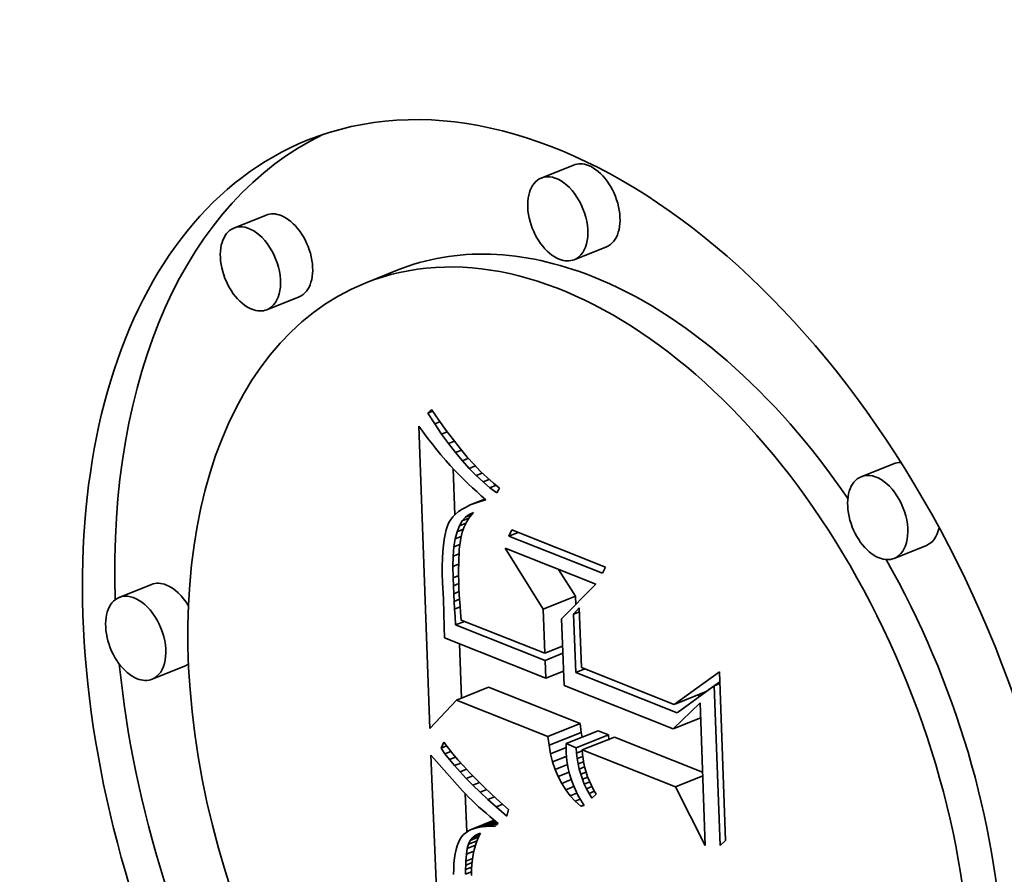
# Model space of a CAD drawing. Extents: x 0 to 10.8, y 0 to 8.3.
# Drawn here: x 9.5 to 9.6, y 4.7 to 4.7 of the extents above; entities that cross this region are included whole.
import ezdxf

# ---------------------------------------------------------------- set-up
doc = ezdxf.new("R2010")
doc.units = 0
doc.header["$MEASUREMENT"] = 0
doc.layers.get('0').update_dxf_attribs({"lineweight": 13})

msp = doc.modelspace()

# ---------------------------------------------------------------- linework, layer by layer
at = {"color": 7, "lineweight": 35, "ltscale": 3.6637e-05}
for p, q in [((9.553893, 4.716754), (9.552534, 4.716206)), ((9.540909, 4.714639), (9.53955, 4.714091)), ((9.555285, 4.713302), (9.553926, 4.712754)), ((9.546446, 4.712306), (9.545087, 4.711758)), ((9.542301, 4.711187), (9.540942, 4.710639)), ((9.567409, 4.704129), (9.56605, 4.703581)), ((9.568802, 4.700677), (9.567443, 4.700128)), ((9.536062, 4.699023), (9.534703, 4.698475)), ((9.55262, 4.697978), (9.553979, 4.698527)), ((9.537455, 4.695571), (9.536096, 4.695022)), ((9.548948, 4.694136), (9.550307, 4.694684)), ((9.558146, 4.693956), (9.559505, 4.694504)), ((9.552814, 4.692603), (9.554173, 4.693151)), ((9.55286, 4.692227), (9.554219, 4.692775)), ((9.553583, 4.692298), (9.554942, 4.692846)), ((9.554014, 4.692127), (9.555373, 4.692675)), ((9.554261, 4.692029), (9.55562, 4.692577))]:
    msp.add_line(p, q, dxfattribs=at)
at = {"color": 7, "lineweight": 35, "ltscale": 5.43859e-06}
msp.add_line((9.547743, 4.706266), (9.54789, 4.706426), dxfattribs=at)
at = {"color": 7, "lineweight": 35, "ltscale": 5.43482e-06}
msp.add_line((9.547743, 4.706266), (9.547944, 4.706348), dxfattribs=at)
at = {"color": 7, "lineweight": 35, "ltscale": 1.34913e-05}
msp.add_line((9.548034, 4.705812), (9.547743, 4.706266), dxfattribs=at)
at = {"color": 7, "lineweight": 35, "ltscale": 1.39284e-05}
msp.add_line((9.54789, 4.706426), (9.548206, 4.705967), dxfattribs=at)
at = {"color": 7, "lineweight": 35, "ltscale": 6.41903e-06}
msp.add_line((9.547365, 4.705713), (9.547518, 4.705506), dxfattribs=at)
at = {"color": 7, "lineweight": 35, "ltscale": 0.000319423}
msp.add_line((9.547826, 4.692944), (9.547365, 4.705713), dxfattribs=at)
at = {"color": 7, "lineweight": 35, "ltscale": 5.91806e-06}
msp.add_line((9.548034, 4.705812), (9.548254, 4.705901), dxfattribs=at)
at = {"color": 7, "lineweight": 35, "ltscale": 1.2947e-05}
msp.add_line((9.548325, 4.705384), (9.548034, 4.705812), dxfattribs=at)
at = {"color": 7, "lineweight": 35, "ltscale": 1.32666e-05}
msp.add_line((9.548206, 4.705967), (9.548516, 4.705536), dxfattribs=at)
at = {"color": 7, "lineweight": 35, "ltscale": 6.08805e-06}
msp.add_line((9.547518, 4.705506), (9.547663, 4.705311), dxfattribs=at)
at = {"color": 7, "lineweight": 35, "ltscale": 5.76077e-06}
msp.add_line((9.547663, 4.705311), (9.547802, 4.705127), dxfattribs=at)
at = {"color": 7, "lineweight": 35, "ltscale": 6.30312e-06}
msp.add_line((9.548325, 4.705384), (9.548559, 4.705478), dxfattribs=at)
at = {"color": 7, "lineweight": 35, "ltscale": 1.24179e-05}
msp.add_line((9.548617, 4.704981), (9.548325, 4.705384), dxfattribs=at)
at = {"color": 7, "lineweight": 35, "ltscale": 1.26082e-05}
msp.add_line((9.548516, 4.705536), (9.548819, 4.705133), dxfattribs=at)
at = {"color": 7, "lineweight": 35, "ltscale": 5.43663e-06}
msp.add_line((9.547802, 4.705127), (9.547935, 4.704954), dxfattribs=at)
at = {"color": 7, "lineweight": 35, "ltscale": 5.1098e-06}
msp.add_line((9.547935, 4.704954), (9.54806, 4.704793), dxfattribs=at)
at = {"color": 7, "lineweight": 35, "ltscale": 6.58739e-06}
msp.add_line((9.548617, 4.704981), (9.548861, 4.70508), dxfattribs=at)
at = {"color": 7, "lineweight": 35, "ltscale": 1.18953e-05}
msp.add_line((9.548908, 4.704605), (9.548617, 4.704981), dxfattribs=at)
at = {"color": 7, "lineweight": 35, "ltscale": 1.196e-05}
msp.add_line((9.548819, 4.705133), (9.549116, 4.704758), dxfattribs=at)
at = {"color": 7, "lineweight": 35, "ltscale": 4.7828e-06}
msp.add_line((9.54806, 4.704793), (9.548179, 4.704643), dxfattribs=at)
at = {"color": 7, "lineweight": 35, "ltscale": 4.46306e-06}
msp.add_line((9.548179, 4.704643), (9.548291, 4.704504), dxfattribs=at)
at = {"color": 7, "lineweight": 35, "ltscale": 7.94274e-06}
msp.add_line((9.548291, 4.704504), (9.548495, 4.70426), dxfattribs=at)
at = {"color": 7, "lineweight": 35, "ltscale": 6.78896e-06}
msp.add_line((9.548908, 4.704605), (9.54916, 4.704707), dxfattribs=at)
at = {"color": 7, "lineweight": 35, "ltscale": 1.13888e-05}
msp.add_line((9.549199, 4.704255), (9.548908, 4.704605), dxfattribs=at)
at = {"color": 7, "lineweight": 35, "ltscale": 1.13203e-05}
msp.add_line((9.549116, 4.704758), (9.549408, 4.704412), dxfattribs=at)
at = {"color": 7, "lineweight": 35, "ltscale": 1.06909e-05}
msp.add_line((9.549408, 4.704412), (9.549693, 4.704093), dxfattribs=at)
at = {"color": 7, "lineweight": 35, "ltscale": 6.97115e-06}
msp.add_line((9.548495, 4.70426), (9.54868, 4.704052), dxfattribs=at)
at = {"color": 7, "lineweight": 35, "ltscale": 7.93359e-06}
msp.add_line((9.54868, 4.704052), (9.548899, 4.703823), dxfattribs=at)
at = {"color": 7, "lineweight": 35, "ltscale": 6.91618e-06}
msp.add_line((9.549199, 4.704255), (9.549456, 4.704358), dxfattribs=at)
at = {"color": 7, "lineweight": 35, "ltscale": 1.08971e-05}
msp.add_line((9.54949, 4.70393), (9.549199, 4.704255), dxfattribs=at)
at = {"color": 7, "lineweight": 35, "ltscale": 6.97548e-06}
msp.add_line((9.54949, 4.70393), (9.549749, 4.704035), dxfattribs=at)
at = {"color": 7, "lineweight": 35, "ltscale": 1.0073e-05}
msp.add_line((9.549693, 4.704093), (9.549972, 4.703803), dxfattribs=at)
at = {"color": 7, "lineweight": 35, "ltscale": 4.88664e-05}
msp.add_line((9.54888, 4.701964), (9.548809, 4.703917), dxfattribs=at)
at = {"color": 7, "lineweight": 35, "ltscale": 4.45155e-06}
msp.add_line((9.548899, 4.703823), (9.549025, 4.703696), dxfattribs=at)
at = {"color": 7, "lineweight": 35, "ltscale": 4.77758e-06}
msp.add_line((9.549025, 4.703696), (9.549161, 4.703562), dxfattribs=at)
at = {"color": 7, "lineweight": 35, "ltscale": 1.04229e-05}
msp.add_line((9.549781, 4.703632), (9.54949, 4.70393), dxfattribs=at)
at = {"color": 7, "lineweight": 35, "ltscale": 6.99445e-06}
msp.add_line((9.549781, 4.703632), (9.550041, 4.703737), dxfattribs=at)
at = {"color": 7, "lineweight": 35, "ltscale": 9.96831e-06}
msp.add_line((9.550072, 4.70336), (9.549781, 4.703632), dxfattribs=at)
at = {"color": 7, "lineweight": 35, "ltscale": 9.46325e-06}
msp.add_line((9.549972, 4.703803), (9.550245, 4.70354), dxfattribs=at)
at = {"color": 7, "lineweight": 35, "ltscale": 5.09788e-06}
msp.add_line((9.549161, 4.703562), (9.549308, 4.70342), dxfattribs=at)
at = {"color": 7, "lineweight": 35, "ltscale": 5.42167e-06}
msp.add_line((9.549308, 4.70342), (9.549465, 4.703271), dxfattribs=at)
at = {"color": 7, "lineweight": 35, "ltscale": 5.74579e-06}
msp.add_line((9.549465, 4.703271), (9.549632, 4.703114), dxfattribs=at)
at = {"color": 7, "lineweight": 35, "ltscale": 6.99949e-06}
msp.add_line((9.550072, 4.70336), (9.550332, 4.703464), dxfattribs=at)
at = {"color": 7, "lineweight": 35, "ltscale": 9.53321e-06}
msp.add_line((9.550363, 4.703113), (9.550072, 4.70336), dxfattribs=at)
at = {"color": 7, "lineweight": 35, "ltscale": 8.88309e-06}
msp.add_line((9.550245, 4.70354), (9.550513, 4.703306), dxfattribs=at)
at = {"color": 7, "lineweight": 35, "ltscale": 7.01944e-06}
msp.add_line((9.550363, 4.703113), (9.550624, 4.703218), dxfattribs=at)
at = {"color": 7, "lineweight": 35, "ltscale": 8.31425e-06}
msp.add_line((9.550513, 4.703306), (9.550774, 4.7031), dxfattribs=at)
at = {"color": 7, "lineweight": 35, "ltscale": 6.07018e-06}
msp.add_line((9.549632, 4.703114), (9.549811, 4.702949), dxfattribs=at)
at = {"color": 7, "lineweight": 35, "ltscale": 6.398e-06}
msp.add_line((9.549811, 4.702949), (9.55, 4.702776), dxfattribs=at)
at = {"color": 7, "lineweight": 35, "ltscale": 6.33174e-06}
msp.add_line((9.55, 4.702776), (9.550186, 4.702605), dxfattribs=at)
at = {"color": 7, "lineweight": 35, "ltscale": 9.13002e-06}
msp.add_line((9.550655, 4.702893), (9.550363, 4.703113), dxfattribs=at)
at = {"color": 7, "lineweight": 35, "ltscale": 5.97761e-06}
msp.add_line((9.550774, 4.7031), (9.550655, 4.702893), dxfattribs=at)
at = {"color": 7, "lineweight": 35, "ltscale": 5.0352e-06}
msp.add_line((9.549535, 4.702385), (9.549354, 4.702298), dxfattribs=at)
at = {"color": 7, "lineweight": 35, "ltscale": 1.66814e-05}
msp.add_line((9.549535, 4.702385), (9.550154, 4.702635), dxfattribs=at)
at = {"color": 7, "lineweight": 35, "ltscale": 5.37013e-06}
msp.add_line((9.549735, 4.702465), (9.549535, 4.702385), dxfattribs=at)
at = {"color": 7, "lineweight": 35, "ltscale": 1.13157e-05}
msp.add_line((9.549735, 4.702465), (9.550155, 4.702634), dxfattribs=at)
at = {"color": 7, "lineweight": 35, "ltscale": 5.72761e-06}
msp.add_line((9.549952, 4.702539), (9.549735, 4.702465), dxfattribs=at)
at = {"color": 7, "lineweight": 35, "ltscale": 5.7526e-06}
msp.add_line((9.549952, 4.702539), (9.550165, 4.702625), dxfattribs=at)
at = {"color": 7, "lineweight": 35, "ltscale": 6.09561e-06}
msp.add_line((9.550186, 4.702605), (9.549952, 4.702539), dxfattribs=at)
at = {"color": 7, "lineweight": 35, "ltscale": 3.97174e-06}
msp.add_line((9.548914, 4.701999), (9.548802, 4.701885), dxfattribs=at)
at = {"color": 7, "lineweight": 35, "ltscale": 4.18072e-06}
msp.add_line((9.549043, 4.702105), (9.548914, 4.701999), dxfattribs=at)
at = {"color": 7, "lineweight": 35, "ltscale": 4.43859e-06}
msp.add_line((9.549189, 4.702205), (9.549043, 4.702105), dxfattribs=at)
at = {"color": 7, "lineweight": 35, "ltscale": 4.72083e-06}
msp.add_line((9.549354, 4.702298), (9.549189, 4.702205), dxfattribs=at)
at = {"color": 7, "lineweight": 35, "ltscale": 4.91981e-06}
msp.add_line((9.549326, 4.701873), (9.549485, 4.70199), dxfattribs=at)
at = {"color": 7, "lineweight": 35, "ltscale": 7.34977e-06}
msp.add_line((9.549326, 4.701873), (9.549599, 4.701983), dxfattribs=at)
at = {"color": 7, "lineweight": 35, "ltscale": 4.82163e-06}
msp.add_line((9.549485, 4.70199), (9.549664, 4.702061), dxfattribs=at)
at = {"color": 7, "lineweight": 35, "ltscale": 5.92094e-06}
msp.add_line((9.549664, 4.702061), (9.549512, 4.701879), dxfattribs=at)
at = {"color": 7, "lineweight": 35, "ltscale": 4.39145e-06}
msp.add_line((9.548569, 4.701498), (9.548513, 4.701331), dxfattribs=at)
at = {"color": 7, "lineweight": 35, "ltscale": 3.88775e-06}
msp.add_line((9.548632, 4.70164), (9.548569, 4.701498), dxfattribs=at)
at = {"color": 7, "lineweight": 35, "ltscale": 3.68949e-06}
msp.add_line((9.548708, 4.701766), (9.548632, 4.70164), dxfattribs=at)
at = {"color": 7, "lineweight": 35, "ltscale": 3.80202e-06}
msp.add_line((9.548802, 4.701885), (9.548708, 4.701766), dxfattribs=at)
at = {"color": 7, "lineweight": 35, "ltscale": 6.7532e-06}
msp.add_line((9.548976, 4.701252), (9.549072, 4.701504), dxfattribs=at)
at = {"color": 7, "lineweight": 35, "ltscale": 5.94457e-06}
msp.add_line((9.549072, 4.701504), (9.549189, 4.701711), dxfattribs=at)
at = {"color": 7, "lineweight": 35, "ltscale": 7.5249e-06}
msp.add_line((9.549072, 4.701504), (9.549351, 4.701617), dxfattribs=at)
at = {"color": 7, "lineweight": 35, "ltscale": 5.31132e-06}
msp.add_line((9.549189, 4.701711), (9.549326, 4.701873), dxfattribs=at)
at = {"color": 7, "lineweight": 35, "ltscale": 7.81588e-06}
msp.add_line((9.549189, 4.701711), (9.549479, 4.701828), dxfattribs=at)
at = {"color": 7, "lineweight": 35, "ltscale": 6.02238e-06}
msp.add_line((9.549382, 4.701681), (9.549276, 4.701465), dxfattribs=at)
at = {"color": 7, "lineweight": 35, "ltscale": 5.92946e-06}
msp.add_line((9.549512, 4.701879), (9.549382, 4.701681), dxfattribs=at)
at = {"color": 7, "lineweight": 35, "ltscale": 5.48845e-06}
msp.add_line((9.548466, 4.70114), (9.548427, 4.700924), dxfattribs=at)
at = {"color": 7, "lineweight": 35, "ltscale": 4.92608e-06}
msp.add_line((9.548513, 4.701331), (9.548466, 4.70114), dxfattribs=at)
at = {"color": 7, "lineweight": 35, "ltscale": 7.68471e-06}
msp.add_line((9.5489, 4.700954), (9.548976, 4.701252), dxfattribs=at)
at = {"color": 7, "lineweight": 35, "ltscale": 7.04285e-06}
msp.add_line((9.548976, 4.701252), (9.549237, 4.701357), dxfattribs=at)
at = {"color": 7, "lineweight": 35, "ltscale": 6.44506e-06}
msp.add_line((9.549191, 4.701232), (9.54913, 4.700981), dxfattribs=at)
at = {"color": 7, "lineweight": 35, "ltscale": 6.19671e-06}
msp.add_line((9.549276, 4.701465), (9.549191, 4.701232), dxfattribs=at)
at = {"color": 7, "lineweight": 35, "ltscale": 7.34276e-06}
for p, q in [((9.551163, 4.701066), (9.551289, 4.701331)), ((9.555246, 4.699762), (9.55512, 4.699497))]:
    msp.add_line(p, q, dxfattribs=at)
at = {"color": 7, "lineweight": 35, "ltscale": 1.06241e-05}
msp.add_line((9.551163, 4.701066), (9.551557, 4.701225), dxfattribs=at)
at = {"color": 7, "lineweight": 35, "ltscale": 0.00010643}
for p, q in [((9.551289, 4.701331), (9.555246, 4.699762)), ((9.55512, 4.699497), (9.551163, 4.701066))]:
    msp.add_line(p, q, dxfattribs=at)
at = {"color": 7, "lineweight": 35, "ltscale": 6.65865e-06}
msp.add_line((9.548396, 4.700683), (9.548373, 4.700417), dxfattribs=at)
at = {"color": 7, "lineweight": 35, "ltscale": 6.06825e-06}
msp.add_line((9.548427, 4.700924), (9.548396, 4.700683), dxfattribs=at)
at = {"color": 7, "lineweight": 35, "ltscale": 8.68468e-06}
msp.add_line((9.548846, 4.700611), (9.5489, 4.700954), dxfattribs=at)
at = {"color": 7, "lineweight": 35, "ltscale": 6.58225e-06}
msp.add_line((9.548846, 4.700611), (9.54909, 4.700709), dxfattribs=at)
at = {"color": 7, "lineweight": 35, "ltscale": 6.6714e-06}
msp.add_line((9.5489, 4.700954), (9.549148, 4.701054), dxfattribs=at)
at = {"color": 7, "lineweight": 35, "ltscale": 4.29326e-06}
msp.add_line((9.549087, 4.700689), (9.549071, 4.700518), dxfattribs=at)
at = {"color": 7, "lineweight": 35, "ltscale": 7.37872e-06}
msp.add_line((9.54913, 4.700981), (9.549087, 4.700689), dxfattribs=at)
at = {"color": 7, "lineweight": 35, "ltscale": 7.26126e-06}
msp.add_line((9.548373, 4.700417), (9.548358, 4.700127), dxfattribs=at)
at = {"color": 7, "lineweight": 35, "ltscale": 9.75291e-06}
msp.add_line((9.548812, 4.700222), (9.548846, 4.700611), dxfattribs=at)
at = {"color": 7, "lineweight": 35, "ltscale": 6.62731e-06}
msp.add_line((9.548812, 4.700222), (9.549058, 4.700321), dxfattribs=at)
at = {"color": 7, "lineweight": 35, "ltscale": 5.10715e-06}
msp.add_line((9.549058, 4.700331), (9.549049, 4.700127), dxfattribs=at)
at = {"color": 7, "lineweight": 35, "ltscale": 4.69552e-06}
msp.add_line((9.549071, 4.700518), (9.549058, 4.700331), dxfattribs=at)
at = {"color": 7, "lineweight": 35, "ltscale": 7.61955e-05}
msp.add_line((9.55262, 4.697978), (9.551001, 4.700561), dxfattribs=at)
at = {"color": 7, "lineweight": 35, "ltscale": 0.000103229}
msp.add_line((9.551001, 4.700561), (9.554839, 4.699038), dxfattribs=at)
at = {"color": 7, "lineweight": 35, "ltscale": 7.86826e-06}
msp.add_line((9.548358, 4.700127), (9.548351, 4.699813), dxfattribs=at)
at = {"color": 7, "lineweight": 35, "ltscale": 1.08521e-05}
msp.add_line((9.548799, 4.699788), (9.548812, 4.700222), dxfattribs=at)
at = {"color": 7, "lineweight": 35, "ltscale": 6.59524e-06}
msp.add_line((9.548799, 4.699788), (9.549043, 4.699887), dxfattribs=at)
at = {"color": 7, "lineweight": 35, "ltscale": 5.92924e-06}
msp.add_line((9.549044, 4.699906), (9.549042, 4.699669), dxfattribs=at)
at = {"color": 7, "lineweight": 35, "ltscale": 5.51789e-06}
msp.add_line((9.549049, 4.700127), (9.549044, 4.699906), dxfattribs=at)
at = {"color": 7, "lineweight": 35, "ltscale": 8.48427e-06}
msp.add_line((9.548351, 4.699813), (9.548353, 4.699473), dxfattribs=at)
at = {"color": 7, "lineweight": 35, "ltscale": 9.10627e-06}
msp.add_line((9.548353, 4.699473), (9.548362, 4.699109), dxfattribs=at)
at = {"color": 7, "lineweight": 35, "ltscale": 1.19798e-05}
msp.add_line((9.548806, 4.699309), (9.548799, 4.699788), dxfattribs=at)
at = {"color": 7, "lineweight": 35, "ltscale": 6.34452e-06}
msp.add_line((9.549042, 4.699669), (9.549043, 4.699415), dxfattribs=at)
at = {"color": 7, "lineweight": 35, "ltscale": 6.76272e-06}
msp.add_line((9.549043, 4.699415), (9.549049, 4.699145), dxfattribs=at)
at = {"color": 7, "lineweight": 35, "ltscale": 3.34916e-05}
msp.add_line((9.553979, 4.698527), (9.553267, 4.699662), dxfattribs=at)
at = {"color": 7, "lineweight": 35, "ltscale": 1.76405e-05}
msp.add_line((9.548362, 4.699109), (9.548397, 4.698404), dxfattribs=at)
at = {"color": 7, "lineweight": 35, "ltscale": 6.39037e-06}
msp.add_line((9.548806, 4.699309), (9.549044, 4.699405), dxfattribs=at)
at = {"color": 7, "lineweight": 35, "ltscale": 8.52932e-06}
msp.add_line((9.54882, 4.698968), (9.548806, 4.699309), dxfattribs=at)
at = {"color": 7, "lineweight": 35, "ltscale": 6.23704e-06}
msp.add_line((9.54882, 4.698968), (9.549051, 4.699061), dxfattribs=at)
at = {"color": 7, "lineweight": 35, "ltscale": 7.17466e-06}
msp.add_line((9.549049, 4.699145), (9.549057, 4.698858), dxfattribs=at)
at = {"color": 7, "lineweight": 35, "ltscale": 5.14358e-05}
msp.add_line((9.554839, 4.699038), (9.553393, 4.697575), dxfattribs=at)
at = {"color": 7, "lineweight": 35, "ltscale": 8.35808e-06}
msp.add_line((9.548835, 4.698634), (9.54882, 4.698968), dxfattribs=at)
at = {"color": 7, "lineweight": 35, "ltscale": 6.15171e-06}
msp.add_line((9.548835, 4.698634), (9.549063, 4.698726), dxfattribs=at)
at = {"color": 7, "lineweight": 35, "ltscale": 8.18583e-06}
msp.add_line((9.548852, 4.698307), (9.548835, 4.698634), dxfattribs=at)
at = {"color": 7, "lineweight": 35, "ltscale": 5.57305e-06}
msp.add_line((9.549057, 4.698858), (9.549067, 4.698635), dxfattribs=at)
at = {"color": 7, "lineweight": 35, "ltscale": 6.12918e-06}
msp.add_line((9.549067, 4.698635), (9.549082, 4.69839), dxfattribs=at)
at = {"color": 7, "lineweight": 35, "ltscale": 2.97501e-05}
msp.add_line((9.548397, 4.698404), (9.548431, 4.697215), dxfattribs=at)
at = {"color": 7, "lineweight": 35, "ltscale": 6.16684e-06}
msp.add_line((9.548852, 4.698307), (9.549081, 4.698399), dxfattribs=at)
at = {"color": 7, "lineweight": 35, "ltscale": 8.01113e-06}
msp.add_line((9.548871, 4.697987), (9.548852, 4.698307), dxfattribs=at)
at = {"color": 7, "lineweight": 35, "ltscale": 6.68771e-06}
msp.add_line((9.549082, 4.69839), (9.5491, 4.698124), dxfattribs=at)
at = {"color": 7, "lineweight": 35, "ltscale": 8.66015e-06}
msp.add_line((9.553991, 4.698181), (9.553979, 4.698527), dxfattribs=at)
at = {"color": 7, "lineweight": 35, "ltscale": 6.25829e-06}
msp.add_line((9.548871, 4.697987), (9.549104, 4.698081), dxfattribs=at)
at = {"color": 7, "lineweight": 35, "ltscale": 7.83969e-06}
msp.add_line((9.548893, 4.697674), (9.548871, 4.697987), dxfattribs=at)
at = {"color": 7, "lineweight": 35, "ltscale": 7.24702e-06}
msp.add_line((9.5491, 4.698124), (9.549123, 4.697835), dxfattribs=at)
at = {"color": 7, "lineweight": 35, "ltscale": 7.81121e-06}
msp.add_line((9.549123, 4.697835), (9.549151, 4.697523), dxfattribs=at)
at = {"color": 7, "lineweight": 35, "ltscale": 4.64665e-05}
msp.add_line((9.552687, 4.696121), (9.55262, 4.697978), dxfattribs=at)
at = {"color": 7, "lineweight": 35, "ltscale": 8.72717e-06}
msp.add_line((9.5539, 4.697774), (9.554135, 4.698032), dxfattribs=at)
at = {"color": 7, "lineweight": 35, "ltscale": 6.47822e-06}
for p, q in [((9.5539, 4.697774), (9.554141, 4.697871)), ((9.559843, 4.694738), (9.560083, 4.694835))]:
    msp.add_line(p, q, dxfattribs=at)
at = {"color": 7, "lineweight": 35, "ltscale": 6.18515e-05}
msp.add_line((9.553989, 4.695301), (9.5539, 4.697774), dxfattribs=at)
at = {"color": 7, "lineweight": 35, "ltscale": 6.30849e-05}
msp.add_line((9.554135, 4.698032), (9.554226, 4.695511), dxfattribs=at)
at = {"color": 7, "lineweight": 35, "ltscale": 9.02542e-06}
msp.add_line((9.548915, 4.697314), (9.548893, 4.697674), dxfattribs=at)
at = {"color": 7, "lineweight": 35, "ltscale": 1.02104e-05}
for p, q in [((9.548915, 4.697314), (9.549293, 4.697467)), ((9.553989, 4.695301), (9.554368, 4.695454))]:
    msp.add_line(p, q, dxfattribs=at)
at = {"color": 7, "lineweight": 35, "ltscale": 9.50969e-05}
msp.add_line((9.549151, 4.697523), (9.552687, 4.696121), dxfattribs=at)
at = {"color": 7, "lineweight": 35, "ltscale": 7.0468e-05}
msp.add_line((9.553393, 4.697575), (9.553494, 4.694758), dxfattribs=at)
at = {"color": 7, "lineweight": 35, "ltscale": 1.12895e-05}
msp.add_line((9.548431, 4.697215), (9.548438, 4.696763), dxfattribs=at)
at = {"color": 7, "lineweight": 35, "ltscale": 0.000101749}
msp.add_line((9.552698, 4.695814), (9.548915, 4.697314), dxfattribs=at)
at = {"color": 7, "lineweight": 35, "ltscale": 0.0001153}
msp.add_line((9.548438, 4.696763), (9.552725, 4.695063), dxfattribs=at)
at = {"color": 7, "lineweight": 35, "ltscale": 5.72611e-05}
msp.add_line((9.549159, 4.694221), (9.549076, 4.69651), dxfattribs=at)
at = {"color": 7, "lineweight": 35, "ltscale": 2.01533e-05}
for p, q in [((9.552687, 4.696121), (9.553434, 4.696423)), ((9.552698, 4.695814), (9.553445, 4.696115)), ((9.552725, 4.695063), (9.553473, 4.695365))]:
    msp.add_line(p, q, dxfattribs=at)
at = {"color": 7, "lineweight": 35, "ltscale": 1.87735e-05}
msp.add_line((9.552725, 4.695063), (9.552698, 4.695814), dxfattribs=at)
at = {"color": 7, "lineweight": 35, "ltscale": 0.000115054}
msp.add_line((9.558267, 4.693605), (9.553989, 4.695301), dxfattribs=at)
at = {"color": 7, "lineweight": 35, "ltscale": 0.000105443}
msp.add_line((9.554226, 4.695511), (9.558146, 4.693956), dxfattribs=at)
at = {"color": 7, "lineweight": 35, "ltscale": 5.89887e-05}
msp.add_line((9.558146, 4.693956), (9.560065, 4.695329), dxfattribs=at)
at = {"color": 7, "lineweight": 35, "ltscale": 0.000178176}
msp.add_line((9.560065, 4.695329), (9.560322, 4.688206), dxfattribs=at)
at = {"color": 7, "lineweight": 35, "ltscale": 1.767e-05}
msp.add_line((9.559505, 4.694504), (9.56008, 4.694915), dxfattribs=at)
at = {"color": 7, "lineweight": 35, "ltscale": 0.000103967}
for p, q in [((9.554173, 4.693151), (9.550307, 4.694684)), ((9.552814, 4.692603), (9.548948, 4.694136))]:
    msp.add_line(p, q, dxfattribs=at)
at = {"color": 7, "lineweight": 35, "ltscale": 0.00012417}
msp.add_line((9.553494, 4.694758), (9.558111, 4.692927), dxfattribs=at)
at = {"color": 7, "lineweight": 35, "ltscale": 4.85156e-05}
msp.add_line((9.559843, 4.694738), (9.558267, 4.693605), dxfattribs=at)
at = {"color": 7, "lineweight": 35, "ltscale": 0.000168633}
msp.add_line((9.560086, 4.687997), (9.559843, 4.694738), dxfattribs=at)
at = {"color": 7, "lineweight": 35, "ltscale": 4.09228e-05}
msp.add_line((9.548948, 4.694136), (9.547826, 4.692944), dxfattribs=at)
at = {"color": 7, "lineweight": 35, "ltscale": 3.95361e-05}
msp.add_line((9.558111, 4.692927), (9.559245, 4.694029), dxfattribs=at)
at = {"color": 7, "lineweight": 35, "ltscale": 3.09547e-06}
msp.add_line((9.559242, 4.694306), (9.559127, 4.694351), dxfattribs=at)
at = {"color": 7, "lineweight": 35, "ltscale": 0.000151093}
msp.add_line((9.559245, 4.694029), (9.559463, 4.687989), dxfattribs=at)
at = {"color": 7, "lineweight": 35, "ltscale": 3.11866e-05}
for p, q in [((9.558111, 4.692927), (9.559268, 4.693394)), ((9.5582, 4.690467), (9.559357, 4.690933))]:
    msp.add_line(p, q, dxfattribs=at)
at = {"color": 7, "lineweight": 35, "ltscale": 9.47467e-06}
for p, q in [((9.554219, 4.692775), (9.554173, 4.693151)), ((9.55286, 4.692227), (9.552814, 4.692603))]:
    msp.add_line(p, q, dxfattribs=at)
at = {"color": 7, "lineweight": 35, "ltscale": 5.225e-06}
msp.add_line((9.554257, 4.69257), (9.554219, 4.692775), dxfattribs=at)
at = {"color": 7, "lineweight": 35, "ltscale": 1.15792e-05}
for p, q in [((9.555373, 4.692675), (9.554942, 4.692846)), ((9.554014, 4.692127), (9.553583, 4.692298))]:
    msp.add_line(p, q, dxfattribs=at)
at = {"color": 7, "lineweight": 35, "ltscale": 7.05077e-06}
msp.add_line((9.548299, 4.692102), (9.548416, 4.692358), dxfattribs=at)
at = {"color": 7, "lineweight": 35, "ltscale": 7.44602e-06}
msp.add_line((9.548416, 4.692358), (9.548594, 4.69212), dxfattribs=at)
at = {"color": 7, "lineweight": 35, "ltscale": 5.85619e-06}
for p, q in [((9.555387, 4.692441), (9.555373, 4.692675)), ((9.554028, 4.691893), (9.554014, 4.692127))]:
    msp.add_line(p, q, dxfattribs=at)
at = {"color": 7, "lineweight": 35, "ltscale": 0.000100341}
msp.add_line((9.559351, 4.691098), (9.55562, 4.692577), dxfattribs=at)
at = {"color": 7, "lineweight": 35, "ltscale": 6.39144e-06}
msp.add_line((9.548299, 4.692102), (9.548536, 4.692198), dxfattribs=at)
at = {"color": 7, "lineweight": 35, "ltscale": 7.16819e-06}
msp.add_line((9.548465, 4.691868), (9.548299, 4.692102), dxfattribs=at)
at = {"color": 7, "lineweight": 35, "ltscale": 6.73748e-06}
msp.add_line((9.548465, 4.691868), (9.548715, 4.691969), dxfattribs=at)
at = {"color": 7, "lineweight": 35, "ltscale": 7.97158e-06}
msp.add_line((9.548594, 4.69212), (9.548794, 4.691871), dxfattribs=at)
at = {"color": 7, "lineweight": 35, "ltscale": 9.10451e-06}
msp.add_line((9.552926, 4.691869), (9.55286, 4.692227), dxfattribs=at)
at = {"color": 7, "lineweight": 35, "ltscale": 1.75828e-05}
msp.add_line((9.552926, 4.691869), (9.553578, 4.692132), dxfattribs=at)
at = {"color": 7, "lineweight": 35, "ltscale": 4.46217e-06}
msp.add_line((9.553583, 4.692298), (9.553578, 4.692119), dxfattribs=at)
at = {"color": 7, "lineweight": 35, "ltscale": 4.58325e-06}
msp.add_line((9.553578, 4.692119), (9.553578, 4.691936), dxfattribs=at)
at = {"color": 7, "lineweight": 35, "ltscale": 5.72853e-06}
msp.add_line((9.553578, 4.691936), (9.553593, 4.691707), dxfattribs=at)
at = {"color": 7, "lineweight": 35, "ltscale": 6.35515e-06}
msp.add_line((9.554028, 4.691893), (9.554264, 4.691988), dxfattribs=at)
at = {"color": 7, "lineweight": 35, "ltscale": 0.000105938}
msp.add_line((9.5582, 4.690467), (9.554261, 4.692029), dxfattribs=at)
at = {"color": 7, "lineweight": 35, "ltscale": 4.74115e-06}
msp.add_line((9.554261, 4.692029), (9.554273, 4.69184), dxfattribs=at)
at = {"color": 7, "lineweight": 35, "ltscale": 0.000369658}
msp.add_line((9.548491, 4.677039), (9.547867, 4.691813), dxfattribs=at)
at = {"color": 7, "lineweight": 35, "ltscale": 4.91798e-06}
msp.add_line((9.547867, 4.691813), (9.548001, 4.691668), dxfattribs=at)
at = {"color": 7, "lineweight": 35, "ltscale": 4.55266e-05}
msp.add_line((9.548001, 4.691668), (9.549212, 4.690309), dxfattribs=at)
at = {"color": 7, "lineweight": 35, "ltscale": 7.72435e-06}
msp.add_line((9.548654, 4.691624), (9.548465, 4.691868), dxfattribs=at)
at = {"color": 7, "lineweight": 35, "ltscale": 7.01353e-06}
msp.add_line((9.548654, 4.691624), (9.548915, 4.691729), dxfattribs=at)
at = {"color": 7, "lineweight": 35, "ltscale": 8.28929e-06}
msp.add_line((9.548867, 4.691369), (9.548654, 4.691624), dxfattribs=at)
at = {"color": 7, "lineweight": 35, "ltscale": 8.50546e-06}
msp.add_line((9.548794, 4.691871), (9.549014, 4.691612), dxfattribs=at)
at = {"color": 7, "lineweight": 35, "ltscale": 9.05253e-06}
msp.add_line((9.549014, 4.691612), (9.549256, 4.691342), dxfattribs=at)
at = {"color": 7, "lineweight": 35, "ltscale": 8.78152e-06}
msp.add_line((9.553013, 4.691528), (9.552926, 4.691869), dxfattribs=at)
at = {"color": 7, "lineweight": 35, "ltscale": 1.55388e-05}
msp.add_line((9.553013, 4.691528), (9.55359, 4.691761), dxfattribs=at)
at = {"color": 7, "lineweight": 35, "ltscale": 8.49263e-06}
msp.add_line((9.553121, 4.691206), (9.553013, 4.691528), dxfattribs=at)
at = {"color": 7, "lineweight": 35, "ltscale": 5.74071e-06}
msp.add_line((9.553593, 4.691707), (9.553622, 4.69148), dxfattribs=at)
at = {"color": 7, "lineweight": 35, "ltscale": 5.76385e-06}
msp.add_line((9.554054, 4.691664), (9.554028, 4.691893), dxfattribs=at)
at = {"color": 7, "lineweight": 35, "ltscale": 6.18542e-06}
msp.add_line((9.554054, 4.691664), (9.554283, 4.691757), dxfattribs=at)
at = {"color": 7, "lineweight": 35, "ltscale": 5.68764e-06}
msp.add_line((9.554091, 4.69144), (9.554054, 4.691664), dxfattribs=at)
at = {"color": 7, "lineweight": 35, "ltscale": 6.09685e-06}
msp.add_line((9.554091, 4.69144), (9.554317, 4.691531), dxfattribs=at)
at = {"color": 7, "lineweight": 35, "ltscale": 4.74995e-06}
msp.add_line((9.554273, 4.69184), (9.554296, 4.691651), dxfattribs=at)
at = {"color": 7, "lineweight": 35, "ltscale": 4.7789e-06}
msp.add_line((9.554296, 4.691651), (9.554329, 4.691463), dxfattribs=at)
at = {"color": 7, "lineweight": 35, "ltscale": 7.22816e-06}
msp.add_line((9.548867, 4.691369), (9.549135, 4.691477), dxfattribs=at)
at = {"color": 7, "lineweight": 35, "ltscale": 8.86058e-06}
msp.add_line((9.549102, 4.691104), (9.548867, 4.691369), dxfattribs=at)
at = {"color": 7, "lineweight": 35, "ltscale": 7.39004e-06}
msp.add_line((9.549102, 4.691104), (9.549376, 4.691215), dxfattribs=at)
at = {"color": 7, "lineweight": 35, "ltscale": 9.4427e-06}
msp.add_line((9.549361, 4.690829), (9.549102, 4.691104), dxfattribs=at)
at = {"color": 7, "lineweight": 35, "ltscale": 9.59571e-06}
msp.add_line((9.549256, 4.691342), (9.549519, 4.691063), dxfattribs=at)
at = {"color": 7, "lineweight": 35, "ltscale": 1.38342e-05}
msp.add_line((9.553121, 4.691206), (9.553635, 4.691413), dxfattribs=at)
at = {"color": 7, "lineweight": 35, "ltscale": 8.25059e-06}
msp.add_line((9.55325, 4.690902), (9.553121, 4.691206), dxfattribs=at)
at = {"color": 7, "lineweight": 35, "ltscale": 5.7791e-06}
msp.add_line((9.553622, 4.69148), (9.553665, 4.691252), dxfattribs=at)
at = {"color": 7, "lineweight": 35, "ltscale": 5.83557e-06}
msp.add_line((9.553665, 4.691252), (9.553721, 4.691026), dxfattribs=at)
at = {"color": 7, "lineweight": 35, "ltscale": 5.62643e-06}
msp.add_line((9.554139, 4.69122), (9.554091, 4.69144), dxfattribs=at)
at = {"color": 7, "lineweight": 35, "ltscale": 6.06319e-06}
msp.add_line((9.554139, 4.69122), (9.554364, 4.691311), dxfattribs=at)
at = {"color": 7, "lineweight": 35, "ltscale": 5.57764e-06}
msp.add_line((9.554199, 4.691005), (9.554139, 4.69122), dxfattribs=at)
at = {"color": 7, "lineweight": 35, "ltscale": 6.06136e-06}
msp.add_line((9.554199, 4.691005), (9.554424, 4.691096), dxfattribs=at)
at = {"color": 7, "lineweight": 35, "ltscale": 4.82202e-06}
msp.add_line((9.554329, 4.691463), (9.554372, 4.691275), dxfattribs=at)
at = {"color": 7, "lineweight": 35, "ltscale": 4.8727e-06}
msp.add_line((9.554372, 4.691275), (9.554426, 4.691087), dxfattribs=at)
at = {"color": 7, "lineweight": 35, "ltscale": 4.93878e-06}
msp.add_line((9.554426, 4.691087), (9.55449, 4.690901), dxfattribs=at)
at = {"color": 7, "lineweight": 35, "ltscale": 7.50646e-06}
msp.add_line((9.549361, 4.690829), (9.549639, 4.690941), dxfattribs=at)
at = {"color": 7, "lineweight": 35, "ltscale": 1.00309e-05}
msp.add_line((9.549643, 4.690543), (9.549361, 4.690829), dxfattribs=at)
at = {"color": 7, "lineweight": 35, "ltscale": 1.01501e-05}
msp.add_line((9.549519, 4.691063), (9.549804, 4.690774), dxfattribs=at)
at = {"color": 7, "lineweight": 35, "ltscale": 1.07053e-05}
msp.add_line((9.549804, 4.690774), (9.55011, 4.690474), dxfattribs=at)
at = {"color": 7, "lineweight": 35, "ltscale": 1.22932e-05}
msp.add_line((9.55325, 4.690902), (9.553706, 4.691086), dxfattribs=at)
at = {"color": 7, "lineweight": 35, "ltscale": 8.06849e-06}
msp.add_line((9.553399, 4.690616), (9.55325, 4.690902), dxfattribs=at)
at = {"color": 7, "lineweight": 35, "ltscale": 1.07848e-05}
msp.add_line((9.553399, 4.690616), (9.553799, 4.690778), dxfattribs=at)
at = {"color": 7, "lineweight": 35, "ltscale": 5.91549e-06}
msp.add_line((9.553721, 4.691026), (9.553791, 4.6908), dxfattribs=at)
at = {"color": 7, "lineweight": 35, "ltscale": 6.00757e-06}
msp.add_line((9.553791, 4.6908), (9.553874, 4.690574), dxfattribs=at)
at = {"color": 7, "lineweight": 35, "ltscale": 5.54969e-06}
msp.add_line((9.55427, 4.690795), (9.554199, 4.691005), dxfattribs=at)
at = {"color": 7, "lineweight": 35, "ltscale": 6.10266e-06}
msp.add_line((9.55427, 4.690795), (9.554496, 4.690886), dxfattribs=at)
at = {"color": 7, "lineweight": 35, "ltscale": 5.54298e-06}
msp.add_line((9.554352, 4.690589), (9.55427, 4.690795), dxfattribs=at)
at = {"color": 7, "lineweight": 35, "ltscale": 6.14671e-06}
msp.add_line((9.554352, 4.690589), (9.55458, 4.690681), dxfattribs=at)
at = {"color": 7, "lineweight": 35, "ltscale": 5.02579e-06}
msp.add_line((9.55449, 4.690901), (9.554565, 4.690714), dxfattribs=at)
at = {"color": 7, "lineweight": 35, "ltscale": 5.11447e-06}
msp.add_line((9.554565, 4.690714), (9.55465, 4.690528), dxfattribs=at)
at = {"color": 7, "lineweight": 35, "ltscale": 4.53896e-06}
msp.add_line((9.549212, 4.690309), (9.549336, 4.690176), dxfattribs=at)
at = {"color": 7, "lineweight": 35, "ltscale": 7.57025e-06}
msp.add_line((9.549643, 4.690543), (9.549923, 4.690657), dxfattribs=at)
at = {"color": 7, "lineweight": 35, "ltscale": 1.06245e-05}
msp.add_line((9.549947, 4.690247), (9.549643, 4.690543), dxfattribs=at)
at = {"color": 7, "lineweight": 35, "ltscale": 7.59738e-06}
msp.add_line((9.549947, 4.690247), (9.550229, 4.690361), dxfattribs=at)
at = {"color": 7, "lineweight": 35, "ltscale": 1.1264e-05}
msp.add_line((9.55011, 4.690474), (9.550437, 4.690164), dxfattribs=at)
at = {"color": 7, "lineweight": 35, "ltscale": 7.9386e-06}
msp.add_line((9.553569, 4.690348), (9.553399, 4.690616), dxfattribs=at)
at = {"color": 7, "lineweight": 35, "ltscale": 9.26377e-06}
msp.add_line((9.553569, 4.690348), (9.553912, 4.690487), dxfattribs=at)
at = {"color": 7, "lineweight": 35, "ltscale": 7.86198e-06}
msp.add_line((9.553759, 4.690098), (9.553569, 4.690348), dxfattribs=at)
at = {"color": 7, "lineweight": 35, "ltscale": 6.12024e-06}
msp.add_line((9.553874, 4.690574), (9.553972, 4.69035), dxfattribs=at)
at = {"color": 7, "lineweight": 35, "ltscale": 6.25289e-06}
msp.add_line((9.553972, 4.69035), (9.554083, 4.690126), dxfattribs=at)
at = {"color": 7, "lineweight": 35, "ltscale": 5.54308e-06}
msp.add_line((9.554446, 4.690388), (9.554352, 4.690589), dxfattribs=at)
at = {"color": 7, "lineweight": 35, "ltscale": 6.16757e-06}
msp.add_line((9.554446, 4.690388), (9.554675, 4.69048), dxfattribs=at)
at = {"color": 7, "lineweight": 35, "ltscale": 5.57066e-06}
msp.add_line((9.554552, 4.690192), (9.554446, 4.690388), dxfattribs=at)
at = {"color": 7, "lineweight": 35, "ltscale": 6.15297e-06}
msp.add_line((9.554552, 4.690192), (9.55478, 4.690284), dxfattribs=at)
at = {"color": 7, "lineweight": 35, "ltscale": 5.21717e-06}
msp.add_line((9.55465, 4.690528), (9.554746, 4.690343), dxfattribs=at)
at = {"color": 7, "lineweight": 35, "ltscale": 5.33841e-06}
msp.add_line((9.554746, 4.690343), (9.554852, 4.690157), dxfattribs=at)
at = {"color": 7, "lineweight": 35, "ltscale": 6.95178e-05}
msp.add_line((9.559463, 4.687989), (9.5582, 4.690467), dxfattribs=at)
at = {"color": 7, "lineweight": 35, "ltscale": 4.08557e-05}
msp.add_line((9.549386, 4.688563), (9.549317, 4.690195), dxfattribs=at)
at = {"color": 7, "lineweight": 35, "ltscale": 4.65584e-06}
msp.add_line((9.549336, 4.690176), (9.549465, 4.690041), dxfattribs=at)
at = {"color": 7, "lineweight": 35, "ltscale": 4.77735e-06}
msp.add_line((9.549465, 4.690041), (9.5496, 4.689906), dxfattribs=at)
at = {"color": 7, "lineweight": 35, "ltscale": 4.89722e-06}
msp.add_line((9.5496, 4.689906), (9.54974, 4.68977), dxfattribs=at)
at = {"color": 7, "lineweight": 35, "ltscale": 1.12256e-05}
msp.add_line((9.550275, 4.689941), (9.549947, 4.690247), dxfattribs=at)
at = {"color": 7, "lineweight": 35, "ltscale": 7.58943e-06}
msp.add_line((9.550275, 4.689941), (9.550557, 4.690054), dxfattribs=at)
at = {"color": 7, "lineweight": 35, "ltscale": 1.18244e-05}
msp.add_line((9.550627, 4.689624), (9.550275, 4.689941), dxfattribs=at)
at = {"color": 7, "lineweight": 35, "ltscale": 1.18287e-05}
msp.add_line((9.550437, 4.690164), (9.550786, 4.689844), dxfattribs=at)
at = {"color": 7, "lineweight": 35, "ltscale": 1.23929e-05}
msp.add_line((9.550786, 4.689844), (9.551155, 4.689514), dxfattribs=at)
at = {"color": 7, "lineweight": 35, "ltscale": 7.57572e-06}
msp.add_line((9.553759, 4.690098), (9.55404, 4.690211), dxfattribs=at)
at = {"color": 7, "lineweight": 35, "ltscale": 7.84258e-06}
msp.add_line((9.553971, 4.689866), (9.553759, 4.690098), dxfattribs=at)
at = {"color": 7, "lineweight": 35, "ltscale": 5.66258e-06}
msp.add_line((9.553971, 4.689866), (9.554181, 4.68995), dxfattribs=at)
at = {"color": 7, "lineweight": 35, "ltscale": 7.89206e-06}
msp.add_line((9.554202, 4.689651), (9.553971, 4.689866), dxfattribs=at)
at = {"color": 7, "lineweight": 35, "ltscale": 6.39983e-06}
msp.add_line((9.554083, 4.690126), (9.554207, 4.689902), dxfattribs=at)
at = {"color": 7, "lineweight": 35, "ltscale": 6.5551e-06}
msp.add_line((9.554207, 4.689902), (9.554346, 4.689679), dxfattribs=at)
at = {"color": 7, "lineweight": 35, "ltscale": 5.60864e-06}
msp.add_line((9.554668, 4.69), (9.554552, 4.690192), dxfattribs=at)
at = {"color": 7, "lineweight": 35, "ltscale": 6.05221e-06}
msp.add_line((9.554852, 4.690157), (9.554668, 4.69), dxfattribs=at)
at = {"color": 7, "lineweight": 35, "ltscale": 5.02473e-06}
msp.add_line((9.54974, 4.68977), (9.549887, 4.689632), dxfattribs=at)
at = {"color": 7, "lineweight": 35, "ltscale": 5.15032e-06}
msp.add_line((9.549887, 4.689632), (9.550039, 4.689494), dxfattribs=at)
at = {"color": 7, "lineweight": 35, "ltscale": 5.27705e-06}
msp.add_line((9.550039, 4.689494), (9.550198, 4.689354), dxfattribs=at)
at = {"color": 7, "lineweight": 35, "ltscale": 7.53819e-06}
msp.add_line((9.550627, 4.689624), (9.550906, 4.689737), dxfattribs=at)
at = {"color": 7, "lineweight": 35, "ltscale": 1.51506e-05}
msp.add_line((9.551085, 4.689227), (9.550627, 4.689624), dxfattribs=at)
at = {"color": 7, "lineweight": 35, "ltscale": 7.39481e-06}
msp.add_line((9.551155, 4.689514), (9.551085, 4.689227), dxfattribs=at)
at = {"color": 7, "lineweight": 35, "ltscale": 3.46808e-06}
msp.add_line((9.554202, 4.689651), (9.554331, 4.689703), dxfattribs=at)
at = {"color": 7, "lineweight": 35, "ltscale": 3.6551e-06}
msp.add_line((9.554346, 4.689679), (9.554202, 4.689651), dxfattribs=at)
at = {"color": 7, "lineweight": 35, "ltscale": 2.62206e-05}
msp.add_line((9.549573, 4.688667), (9.550546, 4.689059), dxfattribs=at)
at = {"color": 7, "lineweight": 35, "ltscale": 2.26943e-05}
msp.add_line((9.549708, 4.688716), (9.55055, 4.689056), dxfattribs=at)
at = {"color": 7, "lineweight": 35, "ltscale": 1.91822e-05}
msp.add_line((9.549855, 4.688755), (9.550567, 4.689042), dxfattribs=at)
at = {"color": 7, "lineweight": 35, "ltscale": 1.56785e-05}
msp.add_line((9.550016, 4.688782), (9.550598, 4.689017), dxfattribs=at)
at = {"color": 7, "lineweight": 35, "ltscale": 5.40485e-06}
msp.add_line((9.550198, 4.689354), (9.550362, 4.689213), dxfattribs=at)
at = {"color": 7, "lineweight": 35, "ltscale": 5.53079e-06}
msp.add_line((9.550362, 4.689213), (9.550531, 4.689071), dxfattribs=at)
at = {"color": 7, "lineweight": 35, "ltscale": 5.66661e-06}
msp.add_line((9.550531, 4.689071), (9.550707, 4.688928), dxfattribs=at)
at = {"color": 7, "lineweight": 35, "ltscale": 3.25482e-06}
msp.add_line((9.549452, 4.688606), (9.549343, 4.688534), dxfattribs=at)
at = {"color": 7, "lineweight": 35, "ltscale": 3.39505e-06}
msp.add_line((9.549573, 4.688667), (9.549452, 4.688606), dxfattribs=at)
at = {"color": 7, "lineweight": 35, "ltscale": 3.5865e-06}
msp.add_line((9.549708, 4.688716), (9.549573, 4.688667), dxfattribs=at)
at = {"color": 7, "lineweight": 35, "ltscale": 3.8112e-06}
msp.add_line((9.549855, 4.688755), (9.549708, 4.688716), dxfattribs=at)
at = {"color": 7, "lineweight": 35, "ltscale": 4.07489e-06}
msp.add_line((9.550016, 4.688782), (9.549855, 4.688755), dxfattribs=at)
at = {"color": 7, "lineweight": 35, "ltscale": 4.36196e-06}
msp.add_line((9.55019, 4.688799), (9.550016, 4.688782), dxfattribs=at)
at = {"color": 7, "lineweight": 35, "ltscale": 1.2188e-05}
msp.add_line((9.55019, 4.688799), (9.550642, 4.688981), dxfattribs=at)
at = {"color": 7, "lineweight": 35, "ltscale": 4.67104e-06}
msp.add_line((9.550377, 4.688804), (9.55019, 4.688799), dxfattribs=at)
at = {"color": 7, "lineweight": 35, "ltscale": 8.7033e-06}
msp.add_line((9.550377, 4.688804), (9.550699, 4.688934), dxfattribs=at)
at = {"color": 7, "lineweight": 35, "ltscale": 4.99447e-06}
msp.add_line((9.550576, 4.688798), (9.550377, 4.688804), dxfattribs=at)
at = {"color": 7, "lineweight": 35, "ltscale": 4.60862e-06}
msp.add_line((9.550707, 4.688928), (9.550576, 4.688798), dxfattribs=at)
at = {"color": 7, "lineweight": 35, "ltscale": 3.50708e-06}
msp.add_line((9.549094, 4.688249), (9.549031, 4.688124), dxfattribs=at)
at = {"color": 7, "lineweight": 35, "ltscale": 3.24251e-06}
msp.add_line((9.549166, 4.688357), (9.549094, 4.688249), dxfattribs=at)
at = {"color": 7, "lineweight": 35, "ltscale": 3.12694e-06}
msp.add_line((9.549248, 4.688451), (9.549166, 4.688357), dxfattribs=at)
at = {"color": 7, "lineweight": 35, "ltscale": 3.16007e-06}
msp.add_line((9.549343, 4.688534), (9.549248, 4.688451), dxfattribs=at)
at = {"color": 7, "lineweight": 35, "ltscale": 4.16136e-06}
msp.add_line((9.549456, 4.688047), (9.549528, 4.688197), dxfattribs=at)
at = {"color": 7, "lineweight": 35, "ltscale": 9.76488e-06}
msp.add_line((9.549456, 4.688047), (9.549818, 4.688193), dxfattribs=at)
at = {"color": 7, "lineweight": 35, "ltscale": 9.4514e-06}
msp.add_line((9.549528, 4.688197), (9.549879, 4.688338), dxfattribs=at)
at = {"color": 7, "lineweight": 35, "ltscale": 3.88504e-06}
msp.add_line((9.549528, 4.688197), (9.549624, 4.688319), dxfattribs=at)
at = {"color": 7, "lineweight": 35, "ltscale": 8.28092e-06}
msp.add_line((9.549624, 4.688319), (9.549931, 4.688443), dxfattribs=at)
at = {"color": 7, "lineweight": 35, "ltscale": 3.80656e-06}
msp.add_line((9.549624, 4.688319), (9.549743, 4.688415), dxfattribs=at)
at = {"color": 7, "lineweight": 35, "ltscale": 5.90587e-06}
msp.add_line((9.549743, 4.688415), (9.549962, 4.688503), dxfattribs=at)
at = {"color": 7, "lineweight": 35, "ltscale": 3.93298e-06}
msp.add_line((9.549743, 4.688415), (9.549884, 4.688483), dxfattribs=at)
at = {"color": 7, "lineweight": 35, "ltscale": 4.70993e-06}
msp.add_line((9.549813, 4.688181), (9.549752, 4.688003), dxfattribs=at)
at = {"color": 7, "lineweight": 35, "ltscale": 4.56128e-06}
msp.add_line((9.549884, 4.688349), (9.549813, 4.688181), dxfattribs=at)
at = {"color": 7, "lineweight": 35, "ltscale": 2.0775e-06}
msp.add_line((9.549884, 4.688483), (9.549964, 4.688507), dxfattribs=at)
at = {"color": 7, "lineweight": 35, "ltscale": 4.43028e-06}
msp.add_line((9.549964, 4.688507), (9.549884, 4.688349), dxfattribs=at)
at = {"color": 7, "lineweight": 35, "ltscale": 7.89102e-06}
msp.add_line((9.560322, 4.688206), (9.560086, 4.687997), dxfattribs=at)
at = {"color": 7, "lineweight": 35, "ltscale": 4.51144e-06}
msp.add_line((9.548931, 4.687822), (9.548893, 4.687645), dxfattribs=at)
at = {"color": 7, "lineweight": 35, "ltscale": 4.15035e-06}
msp.add_line((9.548977, 4.687981), (9.548931, 4.687822), dxfattribs=at)
at = {"color": 7, "lineweight": 35, "ltscale": 3.81033e-06}
msp.add_line((9.549031, 4.688124), (9.548977, 4.687981), dxfattribs=at)
at = {"color": 7, "lineweight": 35, "ltscale": 5.9899e-06}
msp.add_line((9.549369, 4.687629), (9.549405, 4.687866), dxfattribs=at)
at = {"color": 7, "lineweight": 35, "ltscale": 4.69488e-06}
msp.add_line((9.549405, 4.687866), (9.549456, 4.688047), dxfattribs=at)
at = {"color": 7, "lineweight": 35, "ltscale": 9.37939e-06}
msp.add_line((9.549405, 4.687866), (9.549753, 4.688007), dxfattribs=at)
at = {"color": 7, "lineweight": 35, "ltscale": 5.06827e-06}
msp.add_line((9.5497, 4.687815), (9.549657, 4.687616), dxfattribs=at)
at = {"color": 7, "lineweight": 35, "ltscale": 4.88207e-06}
msp.add_line((9.549752, 4.688003), (9.5497, 4.687815), dxfattribs=at)
at = {"color": 7, "lineweight": 35, "ltscale": 5.29313e-06}
msp.add_line((9.548865, 4.687451), (9.548844, 4.687241), dxfattribs=at)
at = {"color": 7, "lineweight": 35, "ltscale": 4.89624e-06}
msp.add_line((9.548893, 4.687645), (9.548865, 4.687451), dxfattribs=at)
at = {"color": 7, "lineweight": 35, "ltscale": 7.44648e-06}
msp.add_line((9.549346, 4.687332), (9.549369, 4.687629), dxfattribs=at)
at = {"color": 7, "lineweight": 35, "ltscale": 7.66876e-06}
msp.add_line((9.549346, 4.687332), (9.54963, 4.687447), dxfattribs=at)
at = {"color": 7, "lineweight": 35, "ltscale": 8.59687e-06}
msp.add_line((9.549369, 4.687629), (9.549688, 4.687758), dxfattribs=at)
at = {"color": 7, "lineweight": 35, "ltscale": 5.48927e-06}
msp.add_line((9.549624, 4.687408), (9.549601, 4.68719), dxfattribs=at)
at = {"color": 7, "lineweight": 35, "ltscale": 5.27315e-06}
msp.add_line((9.549657, 4.687616), (9.549624, 4.687408), dxfattribs=at)
at = {"color": 7, "lineweight": 35, "ltscale": 6.12342e-06}
msp.add_line((9.548833, 4.687013), (9.54883, 4.686768), dxfattribs=at)
at = {"color": 7, "lineweight": 35, "ltscale": 5.70666e-06}
msp.add_line((9.548844, 4.687241), (9.548833, 4.687013), dxfattribs=at)
at = {"color": 7, "lineweight": 35, "ltscale": 4.64922e-06}
msp.add_line((9.549336, 4.686975), (9.549339, 4.687161), dxfattribs=at)
at = {"color": 7, "lineweight": 35, "ltscale": 6.9327e-06}
msp.add_line((9.549336, 4.686975), (9.549594, 4.687079), dxfattribs=at)
at = {"color": 7, "lineweight": 35, "ltscale": 5.02603e-06}
msp.add_line((9.549337, 4.686774), (9.549336, 4.686975), dxfattribs=at)
at = {"color": 7, "lineweight": 35, "ltscale": 4.28148e-06}
msp.add_line((9.549339, 4.687161), (9.549346, 4.687332), dxfattribs=at)
at = {"color": 7, "lineweight": 35, "ltscale": 7.27203e-06}
msp.add_line((9.549339, 4.687161), (9.549609, 4.68727), dxfattribs=at)
at = {"color": 7, "lineweight": 35, "ltscale": 5.96285e-06}
msp.add_line((9.549586, 4.686962), (9.549581, 4.686723), dxfattribs=at)
at = {"color": 7, "lineweight": 35, "ltscale": 5.71695e-06}
msp.add_line((9.549601, 4.68719), (9.549586, 4.686962), dxfattribs=at)
at = {"color": 7, "lineweight": 35, "ltscale": 6.67794e-06}
msp.add_line((9.549337, 4.686774), (9.549584, 4.686874), dxfattribs=at)
at = {"color": 7, "lineweight": 35, "ltscale": 0.03937}
for centre, major_axis, start_param, end_param in [((8.347761, 5.371453), (0.887895, -2.200923), 0.000026, 1.998424), ((8.093164, 5.268744), (0.887895, -2.200923), 0.000026, 1.998424), ((9.554138, 4.689317), (0.01149, -0.028483), 6.283078, 9.42467), ((9.554138, 4.689317), (0.01149, -0.028483), 3.141485, 5.752217), ((9.555497, 4.689865), (-0.01149, 0.028483), 0.038762, 1.03288), ((9.554589, 4.715028), (-0.000696, 0.001726), 5.752217, 6.283078), ((9.554589, 4.715028), (-0.000696, 0.001726), 3.141485, 5.752217), ((9.55323, 4.71448), (0.000696, -0.001726), 3.141485, 5.752217), ((9.55323, 4.71448), (0.000696, -0.001726), 6.283078, 9.42467), ((9.554138, 4.689317), (0.009053, -0.022441), 6.283078, 9.42467), ((9.541605, 4.712913), (-0.000696, 0.001726), 5.752217, 6.283078), ((9.541605, 4.712913), (-0.000696, 0.001726), 3.141485, 5.752217), ((9.540246, 4.712365), (0.000696, -0.001726), 3.141485, 5.752217), ((9.540246, 4.712365), (0.000696, -0.001726), 6.283078, 9.42467), ((9.555497, 4.689865), (-0.009053, 0.022441), 5.752217, 6.283078), ((9.55323, 4.71448), (0.000696, -0.001726), 5.752217, 6.283078), ((9.555497, 4.689865), (-0.009053, 0.022441), 5.055134, 5.752217), ((9.554138, 4.689317), (0.009053, -0.022441), 3.141485, 5.752217), ((9.540246, 4.712365), (0.000696, -0.001726), 5.752217, 6.283078), ((9.568105, 4.702403), (-0.000696, 0.001726), 6.007895, 6.283078), ((9.566746, 4.701855), (0.000696, -0.001726), 3.141485, 5.752217), ((9.566746, 4.701855), (0.000696, -0.001726), 6.283078, 9.42467), ((9.568105, 4.702403), (-0.000696, 0.001726), 3.141485, 3.885549), ((9.566746, 4.701855), (0.000696, -0.001726), 5.752217, 6.283078), ((9.555497, 4.689865), (-0.009053, 0.022441), 4.190179, 4.92606), ((9.536759, 4.697297), (-0.000696, 0.001726), 5.752217, 6.283078), ((9.536759, 4.697297), (-0.000696, 0.001726), 4.950802, 5.752217), ((9.5354, 4.696749), (0.000696, -0.001726), 6.283078, 9.42467), ((9.5354, 4.696749), (0.000696, -0.001726), 3.141485, 5.752217), ((9.536759, 4.697297), (-0.000696, 0.001726), 3.141485, 3.317402), ((9.555497, 4.689865), (-0.01149, 0.028483), 1.128316, 1.752195), ((9.5354, 4.696749), (0.000696, -0.001726), 5.752217, 6.283078)]:
    msp.add_ellipse(centre, major_axis=major_axis, ratio=0.616564, start_param=start_param, end_param=end_param, dxfattribs=at)

doc.saveas('drawing.dxf')
